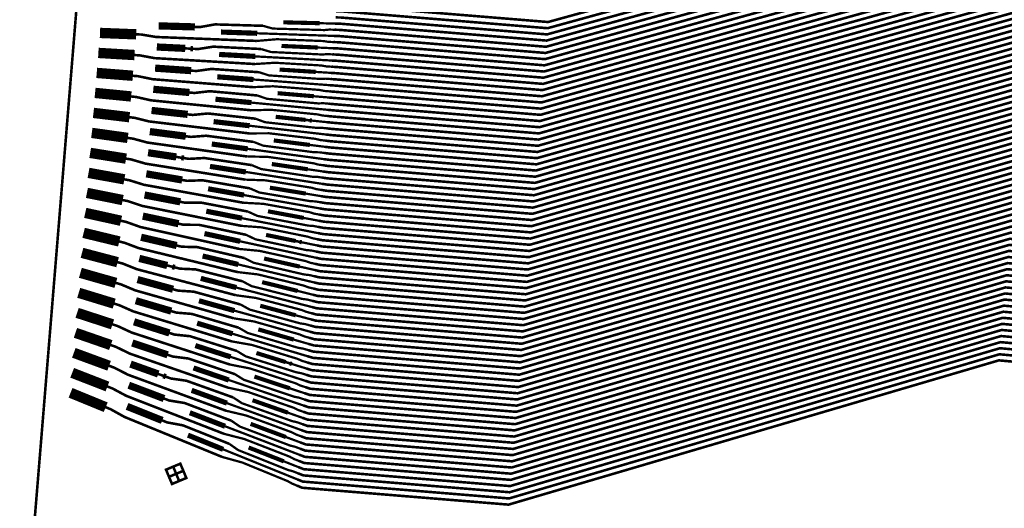
# Model space of a CAD drawing. Extents: x -3 to 80, y -5 to 98.
# Drawn here: x 61 to 71, y 26 to 30 of the extents above; entities that cross this region are included whole.
import ezdxf

# ---------------------------------------------------------------- set-up
doc = ezdxf.new("R2010")
doc.units = 0
doc.layers.add('FANOUT', color=1, linetype='CONTINUOUS')

msp = doc.modelspace()

# ---------------------------------------------------------------- linework, layer by layer
at = {"layer": 'FANOUT', "linetype": 'CONTINUOUS'}
for points, const_width in [([(79.6493, 8.0232), (66.0857, 0.8251), (62.3964, 12.1307), (61.0093, 23.9419), (61.979, 35.7946), (65.1517, 46.9311), (73.3118, 45.7324), (80.0065, 42.8219), (78.5258, 38.9297), (77.3625, 34.6882), (76.6217, 30.3529), (76.3104, 25.9658), (76.4318, 21.5693), (76.9847, 17.2061), (77.9637, 12.9183), (79.3593, 8.7475), (79.6493, 8.0232)], 0.025), ([(64.0582, 30.5277), (64.1083, 30.5273), (66.1016, 30.3642), (70.8739, 31.6772), (71.1726, 31.65), (72.7768, 32.1785), (73.7625, 32.01), (73.8118, 32.0016), (74.6063, 31.8658)], 0.025), ([(64.0484, 30.4086), (64.0985, 30.4077), (66.0918, 30.2446), (70.8632, 31.5597), (71.1619, 31.5325), (72.7569, 32.0622), (73.7426, 31.8937), (73.7919, 31.8853), (73.9536, 31.8577)], 0.025), ([(64.0533, 30.4682), (64.1034, 30.4675), (66.0967, 30.3044), (70.8685, 31.6184), (71.1673, 31.5913), (72.7669, 32.1203), (73.7526, 31.9519), (73.8019, 31.9434), (73.8512, 31.935), (73.9156, 31.9321), (74.4222, 31.8455), (74.543, 31.7924), (74.9708, 31.7193), (75.1668, 31.7264), (75.2161, 31.718)], 0.025), ([(64.0435, 30.3491), (64.0936, 30.3479), (66.0869, 30.1848), (70.8578, 31.5009), (71.1566, 31.4737), (72.747, 32.004), (73.7327, 31.8355), (73.8313, 31.8187), (73.893, 31.8), (74.3366, 31.7242), (74.5943, 31.7127), (75.0221, 31.6395), (75.0852, 31.6288), (75.513, 31.5557), (75.6982, 31.4997), (75.7475, 31.4912)], 0.025), ([(64.0338, 30.23), (64.0838, 30.2283), (66.0772, 30.0652), (70.8471, 31.3834), (71.1459, 31.3562), (72.7271, 31.8877), (73.7128, 31.7192), (73.8114, 31.7024), (73.8758, 31.6995), (74.3825, 31.6129), (74.5033, 31.5598), (74.9311, 31.4867), (75.1271, 31.4938), (75.1764, 31.4854)], 0.025), ([(64.0387, 30.2895), (64.0887, 30.2881), (66.082, 30.125), (70.8525, 31.4422), (71.1513, 31.415), (72.7371, 31.9458), (73.7228, 31.7774), (73.7721, 31.769), (74.5665, 31.6332)], 0.025), ([(64.024, 30.1109), (64.074, 30.1087), (66.0674, 29.9456), (70.8365, 31.2659), (71.1352, 31.2387), (72.7072, 31.7714), (73.693, 31.6029), (73.7422, 31.5945), (73.7915, 31.5861), (73.8533, 31.5674), (74.2968, 31.4916), (74.5546, 31.48), (74.9824, 31.4069), (75.0455, 31.3961), (75.4733, 31.323), (75.6585, 31.267), (75.7077, 31.2586)], 0.025), ([(64.0289, 30.1704), (64.0789, 30.1685), (66.0723, 30.0054), (70.8418, 31.3247), (71.1406, 31.2975), (72.7172, 31.8295), (73.7029, 31.6611), (73.7522, 31.6527), (73.9138, 31.625)], 0.025), ([(64.0192, 30.0513), (64.0692, 30.0489), (66.0625, 29.8858), (70.8311, 31.2071), (71.1299, 31.18), (72.6973, 31.7132), (73.683, 31.5448), (73.7323, 31.5363), (74.5268, 31.4006)], 0.025), ([(64.0094, 29.9322), (64.0594, 29.9293), (66.0527, 29.7662), (70.8204, 31.0896), (71.1192, 31.0624), (72.6774, 31.5969), (73.6631, 31.4284), (73.7124, 31.42), (73.8741, 31.3924)], 0.025), ([(64.0143, 29.9918), (64.0643, 29.9891), (66.0576, 29.826), (70.8258, 31.1484), (71.1245, 31.1212), (72.6874, 31.6551), (73.6731, 31.4866), (73.7717, 31.4698), (73.8361, 31.4669), (74.3427, 31.3803), (74.4635, 31.3272), (74.8913, 31.2541), (75.0873, 31.2612), (75.1366, 31.2527)], 0.025), ([(63.9997, 29.8131), (64.0496, 29.8097), (66.0429, 29.6466), (70.8097, 30.9721), (71.1085, 30.9449), (72.6576, 31.4806), (73.6433, 31.3121), (73.6926, 31.3037), (74.487, 31.1679)], 0.025), ([(64.0046, 29.8727), (64.0545, 29.8695), (66.0478, 29.7064), (70.8151, 31.0309), (71.1138, 31.0037), (72.6675, 31.5387), (73.6532, 31.3703), (73.7025, 31.3619), (73.7518, 31.3534), (73.8135, 31.3348), (74.2571, 31.259), (74.5148, 31.2474), (74.9426, 31.1743), (75.0057, 31.1635), (75.4335, 31.0904), (75.6187, 31.0344), (75.668, 31.026)], 0.025), ([(63.9948, 29.7536), (64.0447, 29.7499), (66.038, 29.5868), (70.8044, 30.9134), (71.1031, 30.8862), (72.6476, 31.4224), (73.6333, 31.254), (73.6826, 31.2456), (73.7319, 31.2371), (73.7963, 31.2342), (74.303, 31.1477), (74.4238, 31.0946), (74.8516, 31.0214), (75.0476, 31.0285), (75.0968, 31.0201)], 0.025), ([(63.9899, 29.694), (64.0398, 29.6901), (66.0331, 29.527), (70.799, 30.8546), (71.0978, 30.8274), (72.6377, 31.3643), (73.6234, 31.1958), (73.6727, 31.1874), (73.8343, 31.1598)], 0.025), ([(63.9802, 29.5749), (64.03, 29.5705), (66.0233, 29.4074), (70.7883, 30.7371), (71.0871, 30.7099), (72.5073, 30.259), (73.5048, 30.1882), (73.5547, 30.1847), (74.3586, 30.1277)], 0.025), ([(63.9851, 29.6345), (64.0349, 29.6303), (66.0282, 29.4672), (70.7937, 30.7958), (71.0925, 30.7687), (72.5115, 30.3179), (73.509, 30.2471), (73.5588, 30.2436), (73.6087, 30.24), (73.672, 30.2275), (74.1208, 30.1957), (74.3785, 30.2095), (74.8114, 30.1788), (74.8752, 30.1742), (75.3081, 30.1435), (75.498, 30.106), (75.5478, 30.1024)], 0.025), ([(63.9705, 29.4558), (64.0202, 29.4509), (66.0136, 29.2878), (70.7777, 30.6196), (71.0764, 30.5924), (72.4989, 30.1413), (73.4964, 30.0705), (73.5463, 30.067), (73.7099, 30.0554)], 0.025), ([(63.9753, 29.5154), (64.0251, 29.5107), (66.0185, 29.3476), (70.783, 30.6783), (71.0818, 30.6511), (72.5031, 30.2001), (73.5006, 30.1294), (73.5505, 30.1258), (73.6004, 30.1223), (73.6648, 30.1258), (74.1775, 30.0894), (74.3029, 30.0484), (74.7358, 30.0177), (74.9301, 30.044), (74.98, 30.0405)], 0.025), ([(63.9656, 29.3963), (64.0153, 29.3911), (66.0087, 29.228), (70.7723, 30.5608), (71.0711, 30.5336), (72.4948, 30.0824), (73.4922, 30.0117), (73.5421, 30.0081), (73.592, 30.0046), (73.6553, 29.9921), (74.1041, 29.9603), (74.3618, 29.9741), (74.7947, 29.9433), (74.8585, 29.9388), (75.2914, 29.9081), (75.4812, 29.8706), (75.5311, 29.867)], 0.025), ([(63.9558, 29.2771), (64.0055, 29.2715), (65.9989, 29.1084), (70.7616, 30.4433), (71.0604, 30.4161), (72.4864, 29.9647), (73.4839, 29.894), (73.5338, 29.8904), (73.5836, 29.8869), (73.6481, 29.8904), (74.1608, 29.854), (74.2862, 29.813), (74.7191, 29.7823), (74.9134, 29.8086), (74.9633, 29.8051)], 0.025), ([(63.9607, 29.3367), (64.0104, 29.3313), (66.0038, 29.1682), (70.767, 30.5021), (71.0657, 30.4749), (72.4906, 30.0236), (73.4881, 29.9528), (73.5379, 29.9493), (74.3419, 29.8923)], 0.025), ([(62.3387, 30.3271), (62.689, 30.3169)], 0.07), ([(62.689, 30.3169), (62.7391, 30.3154), (62.8841, 30.3412), (63.3465, 30.3277)], 0.025), ([(63.5449, 30.3611), (63.8953, 30.3527)], 0.04), ([(63.8953, 30.3527), (64.0435, 30.3491)], 0.022), ([(63.951, 29.2176), (64.0007, 29.2117), (65.994, 29.0486), (70.7563, 30.3845), (71.055, 30.3574), (72.4822, 29.9059), (73.4797, 29.8351), (73.5296, 29.8316), (73.6932, 29.82)], 0.025), ([(61.7726, 30.2588), (62.1227, 30.2451)], 0.1), ([(62.1227, 30.2451), (62.1727, 30.2431), (62.316, 30.2195), (62.778, 30.2014), (62.826, 30.1995), (63.2881, 30.1814)], 0.025), ([(62.9412, 30.2673), (63.2914, 30.2553)], 0.05), ([(63.2914, 30.2553), (64.0338, 30.23)], 0.022), ([(63.3465, 30.3277), (63.4419, 30.3009), (63.9404, 30.2864), (63.9886, 30.291), (64.0387, 30.2895)], 0.022), ([(63.9412, 29.0985), (63.9909, 29.0921), (65.9842, 28.929), (70.7456, 30.267), (71.0444, 30.2398), (72.4739, 29.7882), (73.4714, 29.7174), (73.5213, 29.7139), (74.3252, 29.6568)], 0.025), ([(63.9461, 29.158), (63.9958, 29.1519), (65.9891, 28.9888), (70.7509, 30.3258), (71.0497, 30.2986), (72.4781, 29.847), (73.4756, 29.7763), (73.5254, 29.7727), (73.5753, 29.7692), (73.6386, 29.7567), (74.0874, 29.7248), (74.3451, 29.7386), (74.778, 29.7079), (74.8418, 29.7034), (75.2747, 29.6727), (75.4646, 29.6352), (75.5144, 29.6316)], 0.025), ([(62.3217, 30.1228), (62.5966, 30.1093)], 0.07), ([(63.2881, 30.1814), (63.4811, 30.1979), (63.9312, 30.1802), (63.9789, 30.1724), (64.0289, 30.1704)], 0.022), ([(63.9315, 28.9794), (63.9811, 28.9725), (65.9744, 28.8094), (70.7349, 30.1495), (71.0337, 30.1223), (72.4655, 29.6705), (73.463, 29.5997), (73.5129, 29.5962), (73.6765, 29.5846)], 0.025), ([(63.9364, 29.0389), (63.986, 29.0323), (65.9793, 28.8692), (70.7402, 30.2083), (71.039, 30.1811), (72.4697, 29.7293), (73.4672, 29.6586), (73.5171, 29.655), (73.567, 29.6515), (73.6314, 29.6549), (74.1441, 29.6186), (74.2695, 29.5776), (74.7024, 29.5469), (74.8967, 29.5732), (74.9466, 29.5697)], 0.025), ([(61.7568, 30.0656), (62.1063, 30.0449)], 0.1), ([(62.5966, 30.1093), (62.6465, 30.1068)], 0.025), ([(62.6465, 30.1068), (62.6715, 30.1056)], 0.05), ([(62.6715, 30.1056), (62.7215, 30.1031), (62.8669, 30.126), (63.3285, 30.1033)], 0.025), ([(62.9235, 30.0509), (63.2731, 30.0319)], 0.05), ([(63.3285, 30.1033), (63.4233, 30.0746), (63.921, 30.0501), (63.9692, 30.0538), (64.0192, 30.0513)], 0.022), ([(63.5262, 30.1329), (63.8761, 30.1174)], 0.04), ([(63.8761, 30.1174), (64.024, 30.1109)], 0.022), ([(63.9266, 28.9198), (63.9762, 28.9127), (65.9695, 28.7496), (70.7296, 30.0908), (71.0283, 30.0636), (72.4614, 29.6116), (73.4589, 29.5409), (73.5087, 29.5373), (73.5586, 29.5338), (73.6219, 29.5213), (74.0707, 29.4894), (74.3284, 29.5032), (74.7613, 29.4725), (74.8251, 29.468), (75.258, 29.4373), (75.4479, 29.3998), (75.4977, 29.3962)], 0.025), ([(62.1063, 30.0449), (62.1562, 30.0419), (62.2989, 30.0154), (62.7602, 29.9881), (62.8082, 29.9853), (63.2695, 29.958)], 0.025), ([(63.2695, 29.958), (63.4626, 29.9706), (63.9119, 29.944), (63.9595, 29.9352), (64.0094, 29.9322)], 0.022), ([(63.2731, 30.0319), (64.0143, 29.9918)], 0.022), ([(63.9169, 28.8007), (63.9664, 28.793), (65.9597, 28.63), (70.7189, 29.9732), (71.0176, 29.9461), (72.453, 29.4939), (73.4505, 29.4232), (73.5004, 29.4196), (73.5502, 29.4161), (73.6147, 29.4195), (74.1274, 29.3832), (74.2528, 29.3422), (74.6857, 29.3115), (74.8801, 29.3378), (74.9299, 29.3342)], 0.025), ([(63.9217, 28.8603), (63.9713, 28.8529), (65.9646, 28.6898), (70.7242, 30.032), (71.023, 30.0048), (72.4572, 29.5528), (73.4547, 29.482), (73.5045, 29.4785), (74.3085, 29.4214)], 0.025), ([(61.741, 29.8723), (62.0899, 29.8447)], 0.1), ([(62.3048, 29.9184), (62.654, 29.8943)], 0.07), ([(62.654, 29.8943), (62.7039, 29.8908), (62.8496, 29.9108), (63.3105, 29.8789)], 0.025), ([(63.3105, 29.8789), (63.4047, 29.8483), (63.9015, 29.8139), (63.9498, 29.8166), (63.9997, 29.8131)], 0.022), ([(63.5075, 29.9046), (63.8568, 29.8821)], 0.04), ([(63.8568, 29.8821), (64.0046, 29.8727)], 0.022), ([(63.912, 28.7412), (63.9615, 28.7332), (65.9548, 28.5702), (70.7135, 29.9145), (71.0123, 29.8873), (72.4488, 29.4351), (73.4463, 29.3643), (73.4962, 29.3608), (73.6598, 29.3492)], 0.025), ([(62.0899, 29.8447), (62.1398, 29.8407), (62.2819, 29.8114), (62.7424, 29.7749), (62.7903, 29.7711), (63.2508, 29.7346)], 0.025), ([(62.9058, 29.8344), (63.2548, 29.8085)], 0.05), ([(63.2548, 29.8085), (63.9948, 29.7536)], 0.022), ([(63.9023, 28.6221), (63.9517, 28.6137), (65.9451, 28.4506), (70.7028, 29.797), (71.0016, 29.7698), (72.4405, 29.3174), (73.438, 29.2466), (73.4879, 29.2431), (74.2918, 29.186)], 0.025), ([(63.9071, 28.6816), (63.9566, 28.6735), (65.95, 28.5104), (70.7082, 29.8557), (71.0069, 29.8285), (72.4447, 29.3762), (73.4422, 29.3055), (73.492, 29.3019), (73.5419, 29.2984), (73.6052, 29.2859), (74.054, 29.254), (74.3117, 29.2678), (74.7446, 29.2371), (74.8084, 29.2326), (75.2413, 29.2019), (75.4312, 29.1644), (75.481, 29.1608)], 0.025), ([(61.7252, 29.6791), (62.0735, 29.6445)], 0.1), ([(62.2878, 29.7141), (62.6364, 29.6829)], 0.07), ([(62.6364, 29.6829), (62.6862, 29.6785), (62.8324, 29.6955), (63.2925, 29.6544)], 0.025), ([(63.2508, 29.7346), (63.4441, 29.7433), (63.8927, 29.7077), (63.9401, 29.698), (63.9899, 29.694)], 0.022), ([(63.4888, 29.6763), (63.8376, 29.6469)], 0.04), ([(63.8925, 28.503), (63.9419, 28.494), (65.9353, 28.331), (70.6921, 29.6795), (70.9909, 29.6523), (72.4321, 29.1997), (73.4296, 29.1289), (73.4795, 29.1254), (73.6431, 29.1138)], 0.025), ([(63.8974, 28.5625), (63.9468, 28.5539), (65.9402, 28.3908), (70.6975, 29.7382), (70.9962, 29.711), (72.4363, 29.2585), (73.4338, 29.1878), (73.4837, 29.1842), (73.5336, 29.1807), (73.598, 29.1841), (74.1107, 29.1478), (74.2361, 29.1068), (74.669, 29.0761), (74.8633, 29.1024), (74.9132, 29.0988)], 0.025), ([(62.0735, 29.6445), (62.1233, 29.6395), (62.2648, 29.6073), (62.7246, 29.5616), (62.7724, 29.5569), (63.2322, 29.5111)], 0.025), ([(62.8881, 29.618), (63.2366, 29.5851)], 0.05), ([(63.2366, 29.5851), (63.9753, 29.5154)], 0.022), ([(63.2925, 29.6544), (63.386, 29.622), (63.882, 29.5776), (63.9304, 29.5794), (63.9802, 29.5749)], 0.022), ([(63.8376, 29.6469), (63.9851, 29.6345)], 0.022), ([(63.8876, 28.4434), (63.9371, 28.4342), (65.9304, 28.2712), (70.6868, 29.6207), (70.9856, 29.5935), (72.428, 29.1408), (73.4255, 29.07), (73.4753, 29.0665), (73.5252, 29.063), (73.5885, 29.0505), (74.0373, 29.0186), (74.295, 29.0324), (74.7279, 29.0017), (74.7917, 28.9972), (75.2246, 28.9665), (75.4145, 28.9289), (75.4643, 28.9254)], 0.025), ([(61.7094, 29.4859), (62.0571, 29.4442)], 0.1), ([(62.2709, 29.5098), (62.6189, 29.4716)], 0.07), ([(62.6189, 29.4716), (62.6686, 29.4662), (62.8151, 29.4803), (63.2745, 29.43)], 0.025), ([(63.2322, 29.5111), (63.4257, 29.516), (63.8735, 29.4715), (63.9207, 29.4608), (63.9705, 29.4558)], 0.022), ([(63.8779, 28.3243), (63.9273, 28.3147), (65.9206, 28.1516), (70.6761, 29.5032), (70.9749, 29.476), (72.4196, 29.0231), (73.4171, 28.9523), (73.467, 28.9488), (73.5168, 28.9453), (73.5813, 28.9487), (74.094, 28.9123), (74.2194, 28.8714), (74.6523, 28.8407), (74.8466, 28.867), (74.8965, 28.8634)], 0.025), ([(63.8828, 28.3839), (63.9322, 28.3744), (65.9255, 28.2114), (70.6815, 29.5619), (70.9802, 29.5348), (72.4238, 29.082), (73.4213, 29.0112), (73.4712, 29.0077), (74.2751, 28.9506)], 0.025), ([(62.0571, 29.4442), (62.1068, 29.4383), (62.2478, 29.4033), (62.7068, 29.3484), (62.7545, 29.3427), (63.2136, 29.2877)], 0.025), ([(62.8704, 29.4016), (63.2183, 29.3617)], 0.05), ([(63.2745, 29.43), (63.3674, 29.3957), (63.8626, 29.3414), (63.911, 29.3421), (63.9607, 29.3367)], 0.022), ([(63.4702, 29.448), (63.7587, 29.4179)], 0.04), ([(63.7587, 29.4179), (63.7985, 29.4137)], 0.025), ([(63.7985, 29.4137), (63.8184, 29.4116)], 0.04), ([(63.8184, 29.4116), (63.9656, 29.3963)], 0.022), ([(63.8681, 28.2052), (63.9175, 28.195), (65.9108, 28.032), (70.6654, 29.3857), (70.9642, 29.3585), (72.4113, 28.9054), (73.4088, 28.8346), (73.4586, 28.8311), (73.5085, 28.8276), (73.5718, 28.8151), (74.0206, 28.7832), (74.2783, 28.797), (74.7112, 28.7663), (74.775, 28.7618), (75.2079, 28.7311), (75.3978, 28.6935), (75.4476, 28.69)], 0.025), ([(63.873, 28.2648), (63.9224, 28.2548), (65.9157, 28.0918), (70.6708, 29.4444), (70.9695, 29.4172), (72.4154, 28.9643), (73.4129, 28.8935), (73.4628, 28.89), (73.6264, 28.8783)], 0.025), ([(61.6936, 29.2926), (62.0408, 29.244)], 0.1), ([(62.2539, 29.3054), (62.6014, 29.2603)], 0.07), ([(63.2136, 29.2877), (63.4072, 29.2887), (63.8543, 29.2352), (63.9013, 29.2235), (63.951, 29.2176)], 0.022), ([(63.2183, 29.3617), (63.9558, 29.2771)], 0.022), ([(63.8633, 28.1457), (63.9126, 28.1352), (65.9059, 27.9722), (70.6601, 29.3269), (70.9588, 29.2997), (72.4071, 28.8466), (73.4046, 28.7758), (73.4545, 28.7723), (74.2584, 28.7152)], 0.025), ([(62.0408, 29.244), (62.0904, 29.2371), (62.2307, 29.1993), (62.689, 29.1351), (62.7366, 29.1285), (63.1949, 29.0643)], 0.025), ([(62.6014, 29.2603), (62.651, 29.2539), (62.7979, 29.2651), (63.2565, 29.2055)], 0.025), ([(62.8527, 29.1851), (63.2, 29.1383)], 0.05), ([(63.2565, 29.2055), (63.3488, 29.1694), (63.8432, 29.1052), (63.8916, 29.1049), (63.9412, 29.0985)], 0.022), ([(63.4515, 29.2197), (63.7991, 29.1764)], 0.04), ([(63.8535, 28.0266), (63.9028, 28.0156), (65.8961, 27.8526), (70.6494, 29.2094), (70.9482, 29.1822), (72.3987, 28.7289), (73.3962, 28.6581), (73.4461, 28.6545), (73.6097, 28.6429)], 0.025), ([(63.8584, 28.0861), (63.9077, 28.0754), (65.901, 27.9124), (70.6547, 29.2681), (70.9535, 29.241), (72.4029, 28.7877), (73.4004, 28.7169), (73.5002, 28.7099), (73.5646, 28.7133), (74.0773, 28.6769), (74.2027, 28.636), (74.6356, 28.6052), (74.8299, 28.6316), (74.8798, 28.628)], 0.025), ([(61.6778, 29.0994), (62.0244, 29.0438)], 0.1), ([(62.237, 29.1011), (62.5095, 29.0602)], 0.07), ([(63.2, 29.1383), (63.9364, 29.0389)], 0.022), ([(63.7991, 29.1764), (63.9461, 29.158)], 0.022), ([(63.8487, 27.967), (63.8979, 27.9558), (65.8913, 27.7928), (70.644, 29.1506), (70.9428, 29.1235), (72.3946, 28.67), (73.3921, 28.5992), (73.4419, 28.5957), (73.4918, 28.5922), (73.5551, 28.5796), (74.0039, 28.5478), (74.2616, 28.5616), (74.6945, 28.5309), (74.7583, 28.5264), (75.1912, 28.4957), (75.3811, 28.4581), (75.4309, 28.4546)], 0.025), ([(62.0244, 29.0438), (62.0739, 29.0359), (62.2137, 28.9952), (62.6712, 28.9219), (62.7187, 28.9143), (63.1763, 28.8409)], 0.025), ([(62.5095, 29.0602), (62.5591, 29.0527)], 0.025), ([(62.5591, 29.0527), (62.5839, 29.049)], 0.05), ([(62.5839, 29.049), (62.6334, 29.0416), (62.7806, 29.0498), (63.2385, 28.9811)], 0.025), ([(63.1949, 29.0643), (63.3887, 29.0614), (63.8351, 28.9989), (63.8819, 28.9863), (63.9315, 28.9794)], 0.022), ([(63.8389, 27.8479), (63.8881, 27.8362), (65.8815, 27.6732), (70.6333, 29.0331), (70.9321, 29.0059), (72.3862, 28.5523), (73.3837, 28.4815), (73.4336, 28.478), (73.4834, 28.4744), (73.5479, 28.4779), (74.0606, 28.4415), (74.186, 28.4006), (74.6189, 28.3698), (74.8132, 28.3962), (74.8631, 28.3926)], 0.025), ([(63.8438, 27.9075), (63.893, 27.896), (65.8864, 27.733), (70.6387, 29.0919), (70.9375, 29.0647), (72.3904, 28.6111), (73.3879, 28.5404), (73.4377, 28.5368), (74.2417, 28.4798)], 0.025), ([(61.662, 28.9062), (62.008, 28.8436)], 0.1), ([(62.22, 28.8968), (62.5663, 28.8377)], 0.07), ([(62.835, 28.9687), (63.1817, 28.9149)], 0.05), ([(63.1817, 28.9149), (63.9169, 28.8007)], 0.022), ([(63.2385, 28.9811), (63.3301, 28.9431), (63.8237, 28.8689), (63.8722, 28.8677), (63.9217, 28.8603)], 0.022), ([(63.4328, 28.9915), (63.7799, 28.9411)], 0.04), ([(63.7799, 28.9411), (63.9266, 28.9198)], 0.022), ([(63.8292, 27.7288), (63.8783, 27.7166), (65.8717, 27.5536), (70.6227, 28.9156), (70.9214, 28.8884), (72.3779, 28.4346), (73.3754, 28.3638), (73.4252, 28.3603), (73.4751, 28.3567), (73.5384, 28.3442), (73.9872, 28.3124), (74.2449, 28.3262), (74.6778, 28.2955), (74.7416, 28.291), (75.1745, 28.2602), (75.3643, 28.2227), (75.4142, 28.2192)], 0.025), ([(63.834, 27.7884), (63.8832, 27.7764), (65.8766, 27.6134), (70.628, 28.9744), (70.9268, 28.9472), (72.382, 28.4934), (73.3795, 28.4227), (73.4294, 28.4191), (73.593, 28.4075)], 0.025), ([(62.008, 28.8436), (62.0574, 28.8347), (62.1966, 28.7912), (62.6534, 28.7087), (62.7009, 28.7001), (63.1577, 28.6175)], 0.025), ([(62.5663, 28.8377), (62.6158, 28.8293), (62.7634, 28.8346), (63.2205, 28.7566)], 0.025), ([(63.1763, 28.8409), (63.3702, 28.8341), (63.8159, 28.7627), (63.8625, 28.7491), (63.912, 28.7412)], 0.022), ([(63.8243, 27.6693), (63.8735, 27.6568), (65.8668, 27.4938), (70.6173, 28.8568), (70.9161, 28.8297), (72.3737, 28.3757), (73.3712, 28.305), (73.4211, 28.3014), (74.225, 28.2444)], 0.025), ([(61.6461, 28.7129), (61.9916, 28.6434)], 0.1), ([(62.8173, 28.7522), (63.1635, 28.6914)], 0.05), ([(63.2205, 28.7566), (63.3115, 28.7167), (63.8043, 28.6327), (63.8528, 28.6305), (63.9023, 28.6221)], 0.022), ([(63.4141, 28.7632), (63.7606, 28.7059)], 0.04), ([(63.8146, 27.5502), (63.8637, 27.5372), (65.857, 27.3742), (70.6066, 28.7393), (70.9054, 28.7122), (72.3653, 28.258), (73.3628, 28.1873), (73.4127, 28.1837), (73.5763, 28.1721)], 0.025), ([(63.8194, 27.6097), (63.8686, 27.597), (65.8619, 27.434), (70.612, 28.7981), (70.9107, 28.7709), (72.3695, 28.3169), (73.367, 28.2461), (73.4169, 28.2426), (73.4668, 28.239), (73.5312, 28.2425), (74.0439, 28.2061), (74.1693, 28.1651), (74.6022, 28.1344), (74.7965, 28.1607), (74.8464, 28.1572)], 0.025), ([(61.9916, 28.6434), (62.041, 28.6335), (62.1796, 28.5872), (62.6356, 28.4954), (62.683, 28.4859), (63.139, 28.3941)], 0.025), ([(62.203, 28.6925), (62.5488, 28.6264)], 0.07), ([(62.5488, 28.6264), (62.5982, 28.617), (62.7461, 28.6193), (63.2025, 28.5321)], 0.025), ([(63.1635, 28.6914), (63.8974, 28.5625)], 0.022), ([(63.7606, 28.7059), (63.9071, 28.6816)], 0.022), ([(63.8048, 27.4311), (63.8539, 27.4176), (65.8472, 27.2546), (70.5959, 28.6218), (70.8947, 28.5946), (72.357, 28.1403), (73.3545, 28.0696), (73.4043, 28.066), (74.2083, 28.009)], 0.025), ([(63.8097, 27.4906), (63.8588, 27.4774), (65.8521, 27.3144), (70.6013, 28.6806), (70.9, 28.6534), (72.3612, 28.1992), (73.3587, 28.1284), (73.4085, 28.1249), (73.4584, 28.1213), (73.5217, 28.1088), (73.9705, 28.077), (74.2282, 28.0908), (74.6611, 28.0601), (74.7249, 28.0555), (75.1578, 28.0248), (75.3477, 27.9873), (75.3975, 27.9838)], 0.025), ([(61.6303, 28.5197), (61.9753, 28.4432)], 0.1), ([(62.7995, 28.5358), (63.1452, 28.468)], 0.05), ([(63.1577, 28.6175), (63.3518, 28.6068), (63.7967, 28.5264), (63.8431, 28.5119), (63.8925, 28.503)], 0.022), ([(63.2025, 28.5321), (63.2928, 28.4904), (63.7848, 28.3965), (63.8334, 28.3933), (63.8828, 28.3839)], 0.022), ([(63.3955, 28.5349), (63.7414, 28.4706)], 0.04), ([(63.7999, 27.3715), (63.849, 27.3578), (65.8423, 27.1948), (70.5906, 28.5631), (70.8893, 28.5359), (72.3528, 28.0815), (73.3503, 28.0107), (73.4002, 28.0072), (73.45, 28.0036), (73.5145, 28.0071), (74.0272, 27.9707), (74.1526, 27.9297), (74.5855, 27.899), (74.7798, 27.9253), (74.8297, 27.9218)], 0.025), ([(61.9753, 28.4432), (62.0245, 28.4323), (62.1625, 28.3832), (62.6178, 28.2822), (62.6651, 28.2717), (63.1204, 28.1708)], 0.025), ([(62.1861, 28.4882), (62.5313, 28.4151)], 0.07), ([(63.1452, 28.468), (63.8779, 28.3243)], 0.022), ([(63.7414, 28.4706), (63.8876, 28.4434)], 0.022), ([(63.7902, 27.2524), (63.8392, 27.2382), (65.8326, 27.0752), (70.5799, 28.4455), (70.8787, 28.4184), (72.3445, 27.9638), (73.3419, 27.893), (73.3918, 27.8895), (73.4417, 27.8859), (73.505, 27.8734), (73.9538, 27.8416), (74.2115, 27.8554), (74.6444, 27.8247), (74.7082, 27.8201), (75.1411, 27.7894), (75.3309, 27.7519), (75.3808, 27.7484)], 0.025), ([(63.7951, 27.312), (63.8441, 27.298), (65.8374, 27.135), (70.5852, 28.5043), (70.884, 28.4771), (72.3486, 28.0226), (73.3461, 27.9519), (73.396, 27.9483), (73.5596, 27.9367)], 0.025), ([(61.6145, 28.3265), (61.9589, 28.243)], 0.1), ([(62.5313, 28.4151), (62.5806, 28.4047), (62.7289, 28.404), (63.1845, 28.3076)], 0.025), ([(63.139, 28.3941), (63.3333, 28.3795), (63.7775, 28.2901), (63.8237, 28.2747), (63.873, 28.2648)], 0.022), ([(63.7853, 27.1929), (63.8343, 27.1784), (65.8277, 27.0154), (70.5746, 28.3868), (70.8733, 28.3596), (72.3403, 27.9049), (73.3378, 27.8342), (73.3876, 27.8306), (74.1916, 27.7736)], 0.025), ([(61.9589, 28.243), (62.0081, 28.2311), (62.1455, 28.1792), (62.6, 28.069), (62.6472, 28.0576), (63.1018, 27.9474)], 0.025), ([(62.1692, 28.2839), (62.5138, 28.2039)], 0.07), ([(62.7818, 28.3194), (63.1269, 28.2446)], 0.05), ([(63.1269, 28.2446), (63.8584, 28.0861)], 0.022), ([(63.1845, 28.3076), (63.2742, 28.2641), (63.7654, 28.1602), (63.814, 28.1561), (63.8633, 28.1457)], 0.022), ([(63.3768, 28.3066), (63.6629, 28.2476)], 0.04), ([(63.6629, 28.2476), (63.7024, 28.2394)], 0.025), ([(63.7024, 28.2394), (63.7221, 28.2354)], 0.04), ([(63.7756, 27.0738), (63.8245, 27.0588), (65.8179, 26.8958), (70.5639, 28.2693), (70.8626, 28.2421), (72.3319, 27.7872), (73.3294, 27.7165), (73.3793, 27.7129), (73.5429, 27.7013)], 0.025), ([(63.7805, 27.1333), (63.8294, 27.1186), (65.8228, 26.9556), (70.5692, 28.328), (70.868, 28.3008), (72.3361, 27.8461), (73.3336, 27.7753), (73.3835, 27.7718), (73.4333, 27.7682), (73.4978, 27.7717), (74.0105, 27.7353), (74.1359, 27.6943), (74.5688, 27.6636), (74.7631, 27.6899), (74.813, 27.6864)], 0.025), ([(61.5987, 28.1332), (61.9425, 28.0428)], 0.1), ([(62.5138, 28.2039), (62.563, 28.1924), (62.7116, 28.1888), (63.1665, 28.0832)], 0.025), ([(63.1204, 28.1708), (63.3148, 28.1522), (63.7583, 28.0539), (63.8043, 28.0375), (63.8535, 28.0266)], 0.022), ([(63.7221, 28.2354), (63.8681, 28.2052)], 0.022), ([(63.7658, 26.9547), (63.8147, 26.9392), (65.8081, 26.7762), (70.5532, 28.1518), (70.8519, 28.1246), (72.3236, 27.6695), (73.3211, 27.5987), (73.3709, 27.5952), (74.1749, 27.5382)], 0.025), ([(63.7707, 27.0142), (63.8196, 26.999), (65.813, 26.836), (70.5585, 28.2105), (70.8573, 28.1833), (72.3278, 27.7284), (73.3253, 27.6576), (73.3751, 27.6541), (73.425, 27.6505), (73.4883, 27.638), (73.9371, 27.6062), (74.1948, 27.62), (74.6277, 27.5893), (74.6915, 27.5847), (75.1244, 27.554), (75.3143, 27.5165), (75.3641, 27.513)], 0.025), ([(62.1522, 28.0796), (62.4225, 28.0112)], 0.07), ([(62.7641, 28.1029), (63.1086, 28.0212)], 0.05), ([(63.1665, 28.0832), (63.2556, 28.0378), (63.7459, 27.924), (63.7946, 27.9189), (63.8438, 27.9075)], 0.022), ([(63.3581, 28.0784), (63.7029, 28.0001)], 0.04), ([(63.761, 26.8951), (63.8099, 26.8794), (65.8032, 26.7164), (70.5478, 28.093), (70.8466, 28.0658), (72.3194, 27.6107), (73.3169, 27.5399), (73.3668, 27.5364), (73.4166, 27.5328), (73.481, 27.5363), (73.9938, 27.4999), (74.1192, 27.4589), (74.5521, 27.4282), (74.7464, 27.4545), (74.7963, 27.451)], 0.025), ([(61.5829, 27.94), (61.9261, 27.8426)], 0.1), ([(61.9425, 28.0428), (61.9916, 28.0299), (62.1284, 27.9752), (62.5822, 27.8558), (62.6294, 27.8434), (63.0831, 27.724)], 0.025), ([(62.4225, 28.0112), (62.4717, 27.9988)], 0.025), ([(62.4717, 27.9988), (62.4963, 27.9926)], 0.05), ([(62.4963, 27.9926), (62.5454, 27.9802), (62.6943, 27.9735), (63.1485, 27.8587)], 0.025), ([(63.1086, 28.0212), (63.8389, 27.8479)], 0.022), ([(63.7029, 28.0001), (63.8487, 27.967)], 0.022), ([(63.7512, 26.776), (63.8001, 26.7598), (65.7934, 26.5968), (70.5371, 27.9755), (70.8359, 27.9483), (72.3111, 27.493), (73.3085, 27.4222), (73.3584, 27.4187), (73.4083, 27.4151), (73.4716, 27.4026), (73.9204, 27.3708), (74.1781, 27.3846), (74.611, 27.3539), (74.6748, 27.3493), (75.1077, 27.3186), (75.2975, 27.2811), (75.3474, 27.2775)], 0.025), ([(63.7561, 26.8356), (63.805, 26.8196), (65.7983, 26.6566), (70.5425, 28.0342), (70.8412, 28.0071), (72.3152, 27.5518), (73.3127, 27.481), (73.3626, 27.4775), (73.5262, 27.4659)], 0.025), ([(62.1353, 27.8753), (62.4787, 27.7813)], 0.07), ([(62.7464, 27.8865), (63.0903, 27.7978)], 0.05), ([(63.1018, 27.9474), (63.2963, 27.9249), (63.739, 27.8176), (63.7849, 27.8003), (63.834, 27.7884)], 0.022), ([(63.7464, 26.7165), (63.7952, 26.7), (65.7885, 26.537), (70.5318, 27.9167), (70.8306, 27.8895), (72.3069, 27.4341), (73.3044, 27.3633), (73.3542, 27.3598), (74.1582, 27.3028)], 0.025), ([(61.5671, 27.7468), (61.9097, 27.6423)], 0.1), ([(61.9261, 27.8426), (61.9751, 27.8286), (62.1114, 27.7712), (62.5644, 27.6426), (62.6115, 27.6293), (63.0645, 27.5006)], 0.025), ([(62.4787, 27.7813), (62.5278, 27.7679), (62.677, 27.7582), (63.1304, 27.6342)], 0.025), ([(63.0903, 27.7978), (63.8194, 27.6097)], 0.022), ([(63.1485, 27.8587), (63.237, 27.8115), (63.7265, 27.6878), (63.7751, 27.6817), (63.8243, 27.6693)], 0.022), ([(63.3394, 27.8501), (63.6836, 27.7649)], 0.04), ([(63.7366, 26.5974), (63.7854, 26.5804), (65.7787, 26.4174), (70.5211, 27.7992), (70.8199, 27.772), (72.2985, 27.3164), (73.296, 27.2456), (73.3459, 27.2421), (73.5095, 27.2305)], 0.025), ([(63.7415, 26.6569), (63.7903, 26.6402), (65.7836, 26.4772), (70.5264, 27.858), (70.8252, 27.8308), (72.3027, 27.3753), (73.3002, 27.3045), (73.3501, 27.3009), (73.3999, 27.2974), (73.4644, 27.3009), (73.9771, 27.2645), (74.1025, 27.2235), (74.5354, 27.1928), (74.7297, 27.2191), (74.7796, 27.2156)], 0.025), ([(62.1183, 27.671), (62.4612, 27.57)], 0.07), ([(62.7287, 27.6701), (63.0721, 27.5744)], 0.05), ([(63.0831, 27.724), (63.2778, 27.6976), (63.7198, 27.5813), (63.7655, 27.5631), (63.8146, 27.5502)], 0.022), ([(63.6836, 27.7649), (63.8292, 27.7288)], 0.022), ([(63.7269, 26.4782), (63.7756, 26.4608), (65.769, 26.2978), (70.5104, 27.6817), (70.8092, 27.6545), (72.2902, 27.1987), (73.2877, 27.1279), (73.3376, 27.1244), (74.1415, 27.0674)], 0.025), ([(63.7317, 26.5378), (63.7805, 26.5206), (65.7738, 26.3576), (70.5158, 27.7405), (70.8145, 27.7133), (72.2944, 27.2575), (73.2919, 27.1868), (73.3417, 27.1832), (73.3916, 27.1797), (73.4549, 27.1672), (73.9037, 27.1353), (74.1614, 27.1492), (74.5943, 27.1184), (74.6581, 27.1139), (75.091, 27.0832), (75.2809, 27.0457), (75.3307, 27.0421)], 0.025), ([(61.5513, 27.5535), (61.8933, 27.4421)], 0.1), ([(61.9097, 27.6423), (61.9587, 27.6274), (62.0944, 27.5673), (62.5467, 27.4294), (62.5937, 27.4151), (63.0459, 27.2773)], 0.025), ([(63.1304, 27.6342), (63.2183, 27.5853), (63.7071, 27.4516), (63.7558, 27.4445), (63.8048, 27.4311)], 0.022), ([(63.3208, 27.6218), (63.6644, 27.5296)], 0.04), ([(63.722, 26.4187), (63.7707, 26.401), (65.7641, 26.238), (70.5051, 27.6229), (70.8038, 27.5958), (72.286, 27.1398), (73.2835, 27.0691), (73.3334, 27.0655), (73.3832, 27.062), (73.4476, 27.0654), (73.9604, 27.0291), (74.0858, 26.9881), (74.5187, 26.9574), (74.713, 26.9837), (74.7629, 26.9802)], 0.025), ([(62.1014, 27.4667), (62.4437, 27.3588)], 0.07), ([(62.4612, 27.57), (62.5102, 27.5556), (62.6598, 27.5429), (63.1124, 27.4097)], 0.025), ([(63.0645, 27.5006), (63.2594, 27.4703), (63.7006, 27.345), (63.746, 27.3259), (63.7951, 27.312)], 0.022), ([(63.0721, 27.5744), (63.7999, 27.3715)], 0.022), ([(63.6644, 27.5296), (63.8097, 27.4906)], 0.022), ([(63.7122, 26.2996), (63.7609, 26.2814), (65.7543, 26.1184), (70.4944, 27.5054), (70.7931, 27.4782), (72.2777, 27.0221), (73.2751, 26.9514), (73.325, 26.9478), (73.3749, 26.9443), (73.4382, 26.9318), (73.887, 26.8999), (74.1447, 26.9137), (74.5776, 26.883), (74.6414, 26.8785), (75.0743, 26.8478), (75.2641, 26.8103), (75.314, 26.8067)], 0.025), ([(63.7171, 26.3591), (63.7658, 26.3412), (65.7592, 26.1782), (70.4997, 27.5642), (70.7985, 27.537), (72.2818, 27.081), (73.2793, 27.0102), (73.3292, 27.0067), (73.4928, 26.9951)], 0.025), ([(61.5355, 27.3603), (61.877, 27.2419)], 0.1), ([(61.8933, 27.4421), (61.9422, 27.4262), (62.0774, 27.3633), (62.5289, 27.2162), (62.5758, 27.201), (63.0273, 27.0539)], 0.025), ([(62.711, 27.4536), (63.0538, 27.351)], 0.05), ([(63.1124, 27.4097), (63.1997, 27.359), (63.6876, 27.2154), (63.7363, 27.2073), (63.7853, 27.1929)], 0.022), ([(63.3021, 27.3935), (63.6451, 27.2944)], 0.04), ([(63.7025, 26.1805), (63.7511, 26.1618), (65.7445, 25.9988), (70.4837, 27.3879), (70.7825, 27.3607), (72.2693, 26.9044), (73.2668, 26.8337), (73.3167, 26.8301), (73.3665, 26.8266), (73.431, 26.83), (73.9437, 26.7937), (74.0691, 26.7527), (74.502, 26.722), (74.6963, 26.7483), (74.7462, 26.7448)], 0.025), ([(63.7074, 26.24), (63.756, 26.2216), (65.7494, 26.0586), (70.489, 27.4467), (70.7878, 27.4195), (72.2735, 26.9633), (73.271, 26.8925), (73.3208, 26.889), (74.1248, 26.8319)], 0.025), ([(62.4437, 27.3588), (62.4926, 27.3434), (62.6425, 27.3276), (63.0944, 27.1852)], 0.025), ([(63.0538, 27.351), (63.7805, 27.1333)], 0.022), ([(63.6451, 27.2944), (63.7902, 27.2524)], 0.022), ([(63.6976, 26.1209), (63.7463, 26.102), (65.7396, 25.939), (70.4783, 27.3292), (70.7771, 27.302), (72.2651, 26.8456), (73.2626, 26.7748), (73.3125, 26.7713), (73.4761, 26.7597)], 0.025), ([(61.5197, 27.167), (61.8606, 27.0417)], 0.1), ([(61.877, 27.2419), (61.9258, 27.225), (62.0604, 27.1593), (62.5111, 27.0031), (62.558, 26.9868), (63.0087, 26.8306)], 0.025), ([(62.0844, 27.2624), (62.4262, 27.1475)], 0.07), ([(62.6933, 27.2372), (63.0355, 27.1275)], 0.05), ([(63.0459, 27.2773), (63.2409, 27.243), (63.6814, 27.1087), (63.7266, 27.0887), (63.7756, 27.0738)], 0.022), ([(63.6879, 26.0018), (63.7365, 25.9824), (65.7298, 25.8194), (70.4677, 27.2116), (70.7664, 27.1845), (72.2568, 26.7279), (73.2543, 26.6571), (73.3042, 26.6536), (74.1081, 26.5965)], 0.025), ([(63.6928, 26.0614), (63.7414, 26.0422), (65.7347, 25.8792), (70.473, 27.2704), (70.7718, 27.2432), (72.261, 26.7867), (73.2585, 26.716), (73.3083, 26.7124), (73.3582, 26.7089), (73.4215, 26.6964), (73.8703, 26.6645), (74.128, 26.6783), (74.5609, 26.6476), (74.6247, 26.6431), (75.0576, 26.6124), (75.2475, 26.5749), (75.2973, 26.5713)], 0.025), ([(62.4262, 27.1475), (62.475, 27.1311), (62.6252, 27.1123), (63.0764, 26.9606)], 0.025), ([(63.0355, 27.1275), (63.761, 26.8951)], 0.022), ([(63.0944, 27.1852), (63.1811, 27.1327), (63.6682, 26.9791), (63.7169, 26.9701), (63.7658, 26.9547)], 0.022), ([(63.2834, 27.1653), (63.5672, 27.0773)], 0.04), ([(63.683, 25.9423), (63.7316, 25.9226), (65.7249, 25.7596), (70.4623, 27.1529), (70.7611, 27.1257), (72.2526, 26.669), (73.2501, 26.5983), (73.3, 26.5947), (73.3498, 26.5912), (73.4142, 26.5946), (73.927, 26.5583), (74.0524, 26.5173), (74.4853, 26.4866), (74.6796, 26.5129), (74.7295, 26.5093)], 0.025), ([(61.5039, 26.9738), (61.8442, 26.8415)], 0.1), ([(61.8606, 27.0417), (61.9093, 27.0238), (62.0434, 26.9553), (62.4933, 26.7899), (62.5401, 26.7727), (62.9901, 26.6073)], 0.025), ([(62.0675, 27.0581), (62.3356, 26.9624)], 0.07), ([(62.6756, 27.0208), (63.0172, 26.9041)], 0.05), ([(63.0273, 27.0539), (63.2224, 27.0157), (63.6622, 26.8725), (63.7072, 26.8515), (63.7561, 26.8356)], 0.022), ([(63.5672, 27.0773), (63.6063, 27.0652)], 0.025), ([(63.6063, 27.0652), (63.6259, 27.0591)], 0.04), ([(63.6259, 27.0591), (63.7707, 27.0142)], 0.022), ([(63.6781, 25.8827), (63.7267, 25.8628), (65.72, 25.6998), (70.457, 27.0941), (70.7557, 27.0669), (72.2484, 26.6102), (73.2459, 26.5394), (73.2958, 26.5359), (73.4594, 26.5243)], 0.025), ([(62.3356, 26.9624), (62.3844, 26.945)], 0.025), ([(62.3844, 26.945), (62.4087, 26.9363)], 0.05), ([(62.4087, 26.9363), (62.4575, 26.9188), (62.6079, 26.897), (63.0583, 26.7361)], 0.025), ([(63.0764, 26.9606), (63.1624, 26.9064), (63.6487, 26.7429), (63.6975, 26.7329), (63.7464, 26.7165)], 0.022), ([(63.2647, 26.937), (63.6066, 26.8238)], 0.04), ([(61.4881, 26.7806), (61.8278, 26.6413)], 0.1), ([(61.8442, 26.8415), (61.8928, 26.8226), (62.0263, 26.7514), (62.4756, 26.5767), (62.5223, 26.5586), (62.9715, 26.3839)], 0.025), ([(62.0506, 26.8538), (62.3912, 26.725)], 0.07), ([(62.6579, 26.8043), (62.9989, 26.6807)], 0.05), ([(63.0087, 26.8306), (63.2039, 26.7883), (63.643, 26.6362), (63.6878, 26.6143), (63.7366, 26.5974)], 0.022), ([(63.0172, 26.9041), (63.7415, 26.6569)], 0.022), ([(63.6066, 26.8238), (63.7512, 26.776)], 0.022), ([(62.3912, 26.725), (62.4399, 26.7066), (62.5907, 26.6816), (63.0403, 26.5116)], 0.025), ([(63.0583, 26.7361), (63.1438, 26.6801), (63.6293, 26.5067), (63.6781, 26.4957), (63.7269, 26.4782)], 0.022), ([(61.8278, 26.6413), (61.8764, 26.6214), (62.0093, 26.5474), (62.4578, 26.3636), (62.5044, 26.3445), (62.9529, 26.1606)], 0.025), ([(62.0337, 26.6495), (62.3737, 26.5137)], 0.07), ([(62.9989, 26.6807), (63.722, 26.4187)], 0.022), ([(63.246, 26.7087), (63.5874, 26.5886)], 0.04), ([(62.6402, 26.5879), (62.9807, 26.4573)], 0.05), ([(62.9901, 26.6073), (63.1854, 26.561), (63.6237, 26.3999), (63.6684, 26.3771), (63.7171, 26.3591)], 0.022), ([(63.5874, 26.5886), (63.7317, 26.5378)], 0.022), ([(62.3737, 26.5137), (62.4223, 26.4943), (62.5733, 26.4663), (63.0222, 26.2871)], 0.025), ([(62.9807, 26.4573), (63.7025, 26.1805)], 0.022), ([(63.0403, 26.5116), (63.1252, 26.4538), (63.6099, 26.2705), (63.6587, 26.2584), (63.7074, 26.24)], 0.022), ([(63.2274, 26.4804), (63.5682, 26.3533)], 0.04), ([(62.6225, 26.3714), (62.9624, 26.2339)], 0.05), ([(62.9715, 26.3839), (63.1669, 26.3337), (63.6045, 26.1636), (63.649, 26.1398), (63.6976, 26.1209)], 0.022), ([(63.5682, 26.3533), (63.7122, 26.2996)], 0.022), ([(63.0222, 26.2871), (63.1066, 26.2275), (63.5905, 26.0343), (63.6393, 26.0212), (63.6879, 26.0018)], 0.022), ([(63.2087, 26.2521), (63.5489, 26.1181)], 0.04), ([(62.9529, 26.1606), (63.1484, 26.1064), (63.5853, 25.9273), (63.6296, 25.9026), (63.6781, 25.8827)], 0.022), ([(62.9624, 26.2339), (63.683, 25.9423)], 0.022), ([(62.5085, 25.9975), (62.4795, 26.0666), (62.4103, 26.0376), (62.4393, 25.9685), (62.5085, 25.9975), (62.5375, 25.9283), (62.4683, 25.8993), (62.4393, 25.9685), (62.5777, 26.0265), (62.5487, 26.0956), (62.4795, 26.0666), (62.5085, 25.9975), (62.5777, 26.0265), (62.6067, 25.9573), (62.5375, 25.9283), (62.5085, 25.9975)], 0.025), ([(63.5489, 26.1181), (63.6928, 26.0614)], 0.022)]:
    msp.add_lwpolyline(points, dxfattribs=dict(at, const_width=const_width))

doc.saveas('drawing.dxf')
